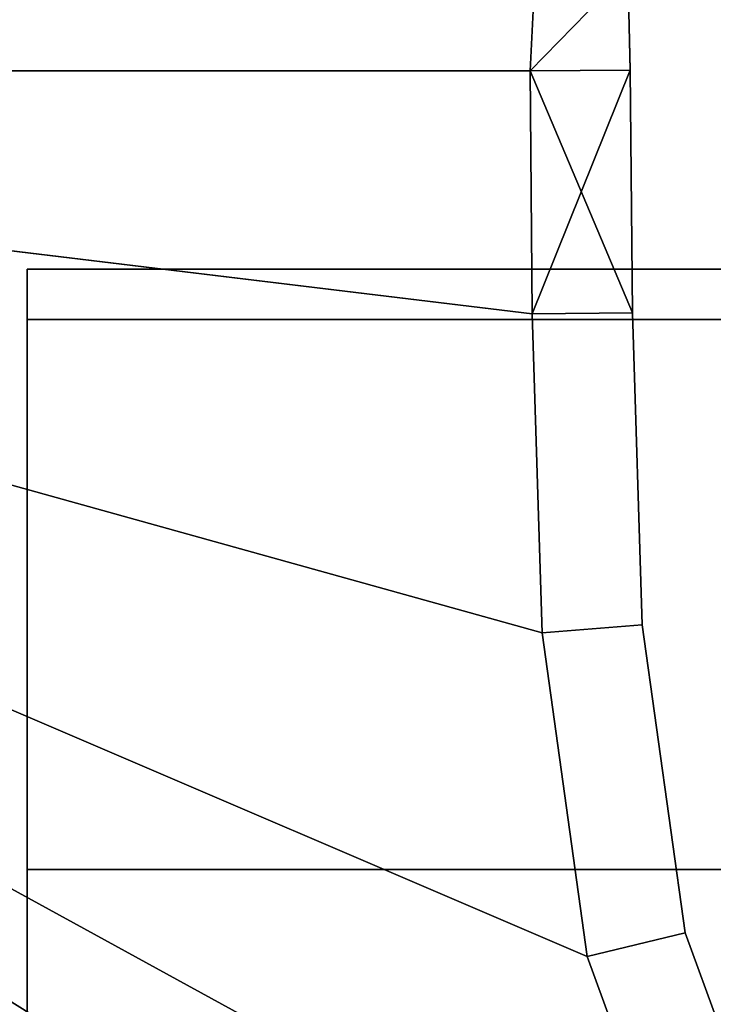
# Model space of a CAD drawing. Extents: x -0.9 to 0, y -0.926 to 0.
# Drawn here: x -0.869 to -0.862, y -0.894 to -0.884 of the extents above; entities that cross this region are included whole.
import ezdxf

# ---------------------------------------------------------------- set-up
doc = ezdxf.new("R2010")
doc.units = 0
doc.layers.add('L33_HINGEFIX', color=7, linetype='CONTINUOUS')
doc.layers.add('L35_HINGEFIX', color=7, linetype='CONTINUOUS')

msp = doc.modelspace()

# ---------------------------------------------------------------- linework, layer by layer
at = {"layer": 'L33_HINGEFIX', "color": 8}
for points, invisible_edges in [([(-0.882504, -0.883502, 0.172013), (-0.863444, -0.884499, 0.17201), (-0.88347, -0.884497, 0.172001), (-0.882504, -0.883502, 0.172013)], 9), ([(-0.863444, -0.884499, 0.22799), (-0.882504, -0.883502, 0.227987), (-0.88347, -0.884497, 0.228), (-0.863444, -0.884499, 0.22799)], 9), ([(-0.863444, -0.884499, 0.17201), (-0.882504, -0.883502, 0.172013), (-0.863395, -0.883502, 0.172022), (-0.863444, -0.884499, 0.17201)], 9), ([(-0.882504, -0.883502, 0.227987), (-0.863444, -0.884499, 0.22799), (-0.863395, -0.883502, 0.227978), (-0.882504, -0.883502, 0.227987)], 9), ([(-0.862472, -0.883502, 0.172022), (-0.863444, -0.884499, 0.17201), (-0.863395, -0.883502, 0.172022), (-0.862472, -0.883502, 0.172022)], 8), ([(-0.862447, -0.884492, 0.17201), (-0.863444, -0.884499, 0.17201), (-0.862472, -0.883502, 0.172022), (-0.862447, -0.884492, 0.17201)], 8), ([(-0.862472, -0.883502, 0.227978), (-0.863395, -0.883502, 0.227978), (-0.863444, -0.884499, 0.22799), (-0.862472, -0.883502, 0.227978)], 8), ([(-0.862447, -0.884492, 0.22799), (-0.862472, -0.883502, 0.227978), (-0.863444, -0.884499, 0.22799), (-0.862447, -0.884492, 0.22799)], 8), ([(-0.862447, -0.884491, 0.173301), (-0.862472, -0.883502, 0.172022), (-0.862472, -0.8835, 0.173312), (-0.862447, -0.884491, 0.173301)], 9), ([(-0.862472, -0.8835, 0.173312), (-0.862447, -0.884491, 0.226699), (-0.862447, -0.884491, 0.173301), (-0.862472, -0.8835, 0.173312)], 9), ([(-0.862447, -0.884491, 0.226699), (-0.862472, -0.8835, 0.173312), (-0.862472, -0.8835, 0.226688), (-0.862447, -0.884491, 0.226699)], 9), ([(-0.862472, -0.883502, 0.227978), (-0.862447, -0.884491, 0.226699), (-0.862472, -0.8835, 0.226688), (-0.862472, -0.883502, 0.227978)], 9), ([(-0.862472, -0.883502, 0.172022), (-0.862447, -0.884491, 0.173301), (-0.862447, -0.884492, 0.17201), (-0.862472, -0.883502, 0.172022)], 9), ([(-0.862447, -0.884491, 0.226699), (-0.862472, -0.883502, 0.227978), (-0.862447, -0.884492, 0.22799), (-0.862447, -0.884491, 0.226699)], 9), ([(-0.860317, -0.898948, 0.174023), (-0.886102, -0.898951, 0.173951), (-0.88347, -0.884497, 0.172001), (-0.860317, -0.898948, 0.174023)], 8), ([(-0.860317, -0.898948, 0.225977), (-0.88347, -0.884497, 0.228), (-0.886102, -0.898951, 0.226049), (-0.860317, -0.898948, 0.225977)], 8), ([(-0.863423, -0.88692, 0.172863), (-0.88347, -0.884497, 0.172001), (-0.863444, -0.884499, 0.17201), (-0.863423, -0.88692, 0.172863)], 8), ([(-0.863323, -0.890096, 0.17315), (-0.88347, -0.884497, 0.172001), (-0.863423, -0.88692, 0.172863), (-0.863323, -0.890096, 0.17315)], 8), ([(-0.860317, -0.898948, 0.174023), (-0.88347, -0.884497, 0.172001), (-0.861742, -0.896412, 0.173702), (-0.860317, -0.898948, 0.174023)], 8), ([(-0.862875, -0.893322, 0.173434), (-0.88347, -0.884497, 0.172001), (-0.863323, -0.890096, 0.17315), (-0.862875, -0.893322, 0.173434)], 8), ([(-0.861742, -0.896412, 0.173702), (-0.88347, -0.884497, 0.172001), (-0.862875, -0.893322, 0.173434), (-0.861742, -0.896412, 0.173702)], 8), ([(-0.863423, -0.88692, 0.227137), (-0.863444, -0.884499, 0.22799), (-0.88347, -0.884497, 0.228), (-0.863423, -0.88692, 0.227137)], 8), ([(-0.860317, -0.898948, 0.225977), (-0.861742, -0.896412, 0.226298), (-0.88347, -0.884497, 0.228), (-0.860317, -0.898948, 0.225977)], 8), ([(-0.863323, -0.890096, 0.22685), (-0.863423, -0.88692, 0.227137), (-0.88347, -0.884497, 0.228), (-0.863323, -0.890096, 0.22685)], 8), ([(-0.861742, -0.896412, 0.226298), (-0.862875, -0.893322, 0.226566), (-0.88347, -0.884497, 0.228), (-0.861742, -0.896412, 0.226298)], 8), ([(-0.862875, -0.893322, 0.226566), (-0.863323, -0.890096, 0.22685), (-0.88347, -0.884497, 0.228), (-0.862875, -0.893322, 0.226566)], 8), ([(-0.862447, -0.884492, 0.22799), (-0.863444, -0.884499, 0.22799), (-0.863423, -0.88692, 0.227137), (-0.862447, -0.884492, 0.22799)], 8), ([(-0.862426, -0.886911, 0.172789), (-0.863444, -0.884499, 0.17201), (-0.862447, -0.884492, 0.17201), (-0.862426, -0.886911, 0.172789)], 8), ([(-0.862426, -0.886911, 0.172789), (-0.863423, -0.88692, 0.172863), (-0.863444, -0.884499, 0.17201), (-0.862426, -0.886911, 0.172789)], 8), ([(-0.862426, -0.886911, 0.227211), (-0.862447, -0.884492, 0.22799), (-0.863423, -0.88692, 0.227137), (-0.862426, -0.886911, 0.227211)], 8), ([(-0.862426, -0.886909, 0.174043), (-0.862447, -0.884492, 0.17201), (-0.862447, -0.884491, 0.173301), (-0.862426, -0.886909, 0.174043)], 9), ([(-0.862447, -0.884491, 0.173301), (-0.862426, -0.886909, 0.225957), (-0.862426, -0.886909, 0.174043), (-0.862447, -0.884491, 0.173301)], 9), ([(-0.862426, -0.886909, 0.225957), (-0.862447, -0.884491, 0.173301), (-0.862447, -0.884491, 0.226699), (-0.862426, -0.886909, 0.225957)], 9), ([(-0.862447, -0.884492, 0.22799), (-0.862426, -0.886909, 0.225957), (-0.862447, -0.884491, 0.226699), (-0.862447, -0.884492, 0.22799)], 9), ([(-0.862447, -0.884492, 0.17201), (-0.862426, -0.886909, 0.174043), (-0.862426, -0.886911, 0.172789), (-0.862447, -0.884492, 0.17201)], 9), ([(-0.862426, -0.886909, 0.225957), (-0.862447, -0.884492, 0.22799), (-0.862426, -0.886911, 0.227211), (-0.862426, -0.886909, 0.225957)], 9), ([(-0.868453, -0.886476, 0.174702), (-0.859388, -0.886476, 0.174206), (-0.868453, -0.886476, 0.174206), (-0.868453, -0.886476, 0.174702)], 9), ([(-0.859388, -0.886476, 0.174206), (-0.868453, -0.886476, 0.174702), (-0.859388, -0.886476, 0.174702), (-0.859388, -0.886476, 0.174206)], 9), ([(-0.859388, -0.886476, 0.174206), (-0.868453, -0.886976, 0.174206), (-0.868453, -0.886476, 0.174206), (-0.859388, -0.886476, 0.174206)], 9), ([(-0.868453, -0.886976, 0.174206), (-0.859388, -0.886476, 0.174206), (-0.859388, -0.886976, 0.174206), (-0.868453, -0.886976, 0.174206)], 9), ([(-0.868453, -0.886476, 0.225298), (-0.859388, -0.886476, 0.174702), (-0.868453, -0.886476, 0.174702), (-0.868453, -0.886476, 0.225298)], 9), ([(-0.859388, -0.886476, 0.174702), (-0.868453, -0.886476, 0.225298), (-0.859388, -0.886476, 0.225298), (-0.859388, -0.886476, 0.174702)], 9), ([(-0.868453, -0.886476, 0.225794), (-0.859388, -0.886476, 0.225298), (-0.868453, -0.886476, 0.225298), (-0.868453, -0.886476, 0.225794)], 9), ([(-0.859388, -0.886476, 0.225298), (-0.868453, -0.886476, 0.225794), (-0.859388, -0.886476, 0.225794), (-0.859388, -0.886476, 0.225298)], 9), ([(-0.859388, -0.886976, 0.225794), (-0.868453, -0.886476, 0.225794), (-0.868453, -0.886976, 0.225794), (-0.859388, -0.886976, 0.225794)], 9), ([(-0.868453, -0.886476, 0.225794), (-0.859388, -0.886976, 0.225794), (-0.859388, -0.886476, 0.225794), (-0.868453, -0.886476, 0.225794)], 9), ([(-0.862426, -0.886911, 0.172789), (-0.863323, -0.890096, 0.17315), (-0.863423, -0.88692, 0.172863), (-0.862426, -0.886911, 0.172789)], 9), ([(-0.863323, -0.890096, 0.22685), (-0.862426, -0.886911, 0.227211), (-0.863423, -0.88692, 0.227137), (-0.863323, -0.890096, 0.22685)], 9), ([(-0.863323, -0.890096, 0.17315), (-0.862426, -0.886911, 0.172789), (-0.862328, -0.890018, 0.173073), (-0.863323, -0.890096, 0.17315)], 9), ([(-0.862426, -0.886911, 0.227211), (-0.863323, -0.890096, 0.22685), (-0.862328, -0.890018, 0.226927), (-0.862426, -0.886911, 0.227211)], 9), ([(-0.862328, -0.890017, 0.174314), (-0.862426, -0.886911, 0.172789), (-0.862426, -0.886909, 0.174043), (-0.862328, -0.890017, 0.174314)], 9), ([(-0.862426, -0.886909, 0.174043), (-0.862328, -0.890017, 0.225686), (-0.862328, -0.890017, 0.174314), (-0.862426, -0.886909, 0.174043)], 9), ([(-0.862328, -0.890017, 0.225686), (-0.862426, -0.886909, 0.174043), (-0.862426, -0.886909, 0.225957), (-0.862328, -0.890017, 0.225686)], 9), ([(-0.862426, -0.886911, 0.227211), (-0.862328, -0.890017, 0.225686), (-0.862426, -0.886909, 0.225957), (-0.862426, -0.886911, 0.227211)], 9), ([(-0.862426, -0.886911, 0.172789), (-0.862328, -0.890017, 0.174314), (-0.862328, -0.890018, 0.173073), (-0.862426, -0.886911, 0.172789)], 9), ([(-0.862328, -0.890017, 0.225686), (-0.862426, -0.886911, 0.227211), (-0.862328, -0.890018, 0.226927), (-0.862328, -0.890017, 0.225686)], 9), ([(-0.859388, -0.886976, 0.174206), (-0.868453, -0.892456, 0.174206), (-0.868453, -0.886976, 0.174206), (-0.859388, -0.886976, 0.174206)], 9), ([(-0.868453, -0.892456, 0.174206), (-0.859388, -0.886976, 0.174206), (-0.859388, -0.892456, 0.174206), (-0.868453, -0.892456, 0.174206)], 9), ([(-0.859388, -0.892456, 0.225794), (-0.868453, -0.886976, 0.225794), (-0.868453, -0.892456, 0.225794), (-0.859388, -0.892456, 0.225794)], 9), ([(-0.868453, -0.886976, 0.225794), (-0.859388, -0.892456, 0.225794), (-0.859388, -0.886976, 0.225794), (-0.868453, -0.886976, 0.225794)], 9), ([(-0.862328, -0.890018, 0.173073), (-0.862875, -0.893322, 0.173434), (-0.863323, -0.890096, 0.17315), (-0.862328, -0.890018, 0.173073)], 9), ([(-0.862875, -0.893322, 0.226566), (-0.862328, -0.890018, 0.226927), (-0.863323, -0.890096, 0.22685), (-0.862875, -0.893322, 0.226566)], 9), ([(-0.862875, -0.893322, 0.173434), (-0.862328, -0.890018, 0.173073), (-0.861901, -0.893086, 0.173354), (-0.862875, -0.893322, 0.173434)], 9), ([(-0.862328, -0.890018, 0.226927), (-0.862875, -0.893322, 0.226566), (-0.861901, -0.893086, 0.226646), (-0.862328, -0.890018, 0.226927)], 9), ([(-0.861901, -0.893085, 0.174582), (-0.862328, -0.890018, 0.173073), (-0.862328, -0.890017, 0.174314), (-0.861901, -0.893085, 0.174582)], 9), ([(-0.862328, -0.890017, 0.174314), (-0.861901, -0.893085, 0.225418), (-0.861901, -0.893085, 0.174582), (-0.862328, -0.890017, 0.174314)], 9), ([(-0.861901, -0.893085, 0.225418), (-0.862328, -0.890017, 0.174314), (-0.862328, -0.890017, 0.225686), (-0.861901, -0.893085, 0.225418)], 9), ([(-0.862328, -0.890018, 0.226927), (-0.861901, -0.893085, 0.225418), (-0.862328, -0.890017, 0.225686), (-0.862328, -0.890018, 0.226927)], 9), ([(-0.862328, -0.890018, 0.173073), (-0.861901, -0.893085, 0.174582), (-0.861901, -0.893086, 0.173354), (-0.862328, -0.890018, 0.173073)], 9), ([(-0.861901, -0.893085, 0.225418), (-0.862328, -0.890018, 0.226927), (-0.861901, -0.893086, 0.226646), (-0.861901, -0.893085, 0.225418)], 9), ([(-0.859388, -0.892456, 0.174206), (-0.868453, -0.894502, 0.175787), (-0.868453, -0.892456, 0.174206), (-0.859388, -0.892456, 0.174206)], 9), ([(-0.868453, -0.894502, 0.175787), (-0.859388, -0.892456, 0.174206), (-0.859388, -0.894502, 0.175787), (-0.868453, -0.894502, 0.175787)], 9), ([(-0.859388, -0.894502, 0.224213), (-0.868453, -0.892456, 0.225794), (-0.868453, -0.894502, 0.224213), (-0.859388, -0.894502, 0.224213)], 9), ([(-0.868453, -0.892456, 0.225794), (-0.859388, -0.894502, 0.224213), (-0.859388, -0.892456, 0.225794), (-0.868453, -0.892456, 0.225794)], 9), ([(-0.861901, -0.893086, 0.173354), (-0.861742, -0.896412, 0.173702), (-0.862875, -0.893322, 0.173434), (-0.861901, -0.893086, 0.173354)], 9), ([(-0.861742, -0.896412, 0.226298), (-0.861901, -0.893086, 0.226646), (-0.862875, -0.893322, 0.226566), (-0.861742, -0.896412, 0.226298)], 9), ([(-0.86083, -0.896002, 0.174837), (-0.861901, -0.893086, 0.173354), (-0.861901, -0.893085, 0.174582), (-0.86083, -0.896002, 0.174837)], 9), ([(-0.861901, -0.893085, 0.174582), (-0.86083, -0.896002, 0.225163), (-0.86083, -0.896002, 0.174837), (-0.861901, -0.893085, 0.174582)], 9), ([(-0.86083, -0.896002, 0.225163), (-0.861901, -0.893085, 0.174582), (-0.861901, -0.893085, 0.225418), (-0.86083, -0.896002, 0.225163)], 9), ([(-0.861901, -0.893086, 0.226646), (-0.86083, -0.896002, 0.225163), (-0.861901, -0.893085, 0.225418), (-0.861901, -0.893086, 0.226646)], 9), ([(-0.861901, -0.893086, 0.173354), (-0.86083, -0.896002, 0.174837), (-0.86083, -0.896003, 0.17362), (-0.861901, -0.893086, 0.173354)], 9), ([(-0.861742, -0.896412, 0.173702), (-0.861901, -0.893086, 0.173354), (-0.86083, -0.896003, 0.17362), (-0.861742, -0.896412, 0.173702)], 9), ([(-0.86083, -0.896002, 0.225163), (-0.861901, -0.893086, 0.226646), (-0.86083, -0.896003, 0.22638), (-0.86083, -0.896002, 0.225163)], 9), ([(-0.861901, -0.893086, 0.226646), (-0.861742, -0.896412, 0.226298), (-0.86083, -0.896003, 0.22638), (-0.861901, -0.893086, 0.226646)], 9)]:
    msp.add_3dface(points, dxfattribs=dict(at, invisible_edges=invisible_edges))
at = {"layer": 'L35_HINGEFIX', "color": 8}
for points, invisible_edges in [([(-0.882504, -0.883502, 1.772013), (-0.863444, -0.884499, 1.77201), (-0.88347, -0.884497, 1.772001), (-0.882504, -0.883502, 1.772013)], 9), ([(-0.863444, -0.884499, 1.82799), (-0.882504, -0.883502, 1.827987), (-0.88347, -0.884497, 1.828), (-0.863444, -0.884499, 1.82799)], 9), ([(-0.863444, -0.884499, 1.77201), (-0.882504, -0.883502, 1.772013), (-0.863395, -0.883502, 1.772022), (-0.863444, -0.884499, 1.77201)], 9), ([(-0.882504, -0.883502, 1.827987), (-0.863444, -0.884499, 1.82799), (-0.863395, -0.883502, 1.827978), (-0.882504, -0.883502, 1.827987)], 9), ([(-0.862472, -0.883502, 1.772022), (-0.863444, -0.884499, 1.77201), (-0.863395, -0.883502, 1.772022), (-0.862472, -0.883502, 1.772022)], 8), ([(-0.862447, -0.884492, 1.77201), (-0.863444, -0.884499, 1.77201), (-0.862472, -0.883502, 1.772022), (-0.862447, -0.884492, 1.77201)], 8), ([(-0.862472, -0.883502, 1.827978), (-0.863395, -0.883502, 1.827978), (-0.863444, -0.884499, 1.82799), (-0.862472, -0.883502, 1.827978)], 8), ([(-0.862447, -0.884492, 1.82799), (-0.862472, -0.883502, 1.827978), (-0.863444, -0.884499, 1.82799), (-0.862447, -0.884492, 1.82799)], 8), ([(-0.862447, -0.884491, 1.773301), (-0.862472, -0.883502, 1.772022), (-0.862472, -0.8835, 1.773312), (-0.862447, -0.884491, 1.773301)], 9), ([(-0.862472, -0.8835, 1.773312), (-0.862447, -0.884491, 1.826699), (-0.862447, -0.884491, 1.773301), (-0.862472, -0.8835, 1.773312)], 9), ([(-0.862447, -0.884491, 1.826699), (-0.862472, -0.8835, 1.773312), (-0.862472, -0.8835, 1.826688), (-0.862447, -0.884491, 1.826699)], 9), ([(-0.862472, -0.883502, 1.827978), (-0.862447, -0.884491, 1.826699), (-0.862472, -0.8835, 1.826688), (-0.862472, -0.883502, 1.827978)], 9), ([(-0.862472, -0.883502, 1.772022), (-0.862447, -0.884491, 1.773301), (-0.862447, -0.884492, 1.77201), (-0.862472, -0.883502, 1.772022)], 9), ([(-0.862447, -0.884491, 1.826699), (-0.862472, -0.883502, 1.827978), (-0.862447, -0.884492, 1.82799), (-0.862447, -0.884491, 1.826699)], 9), ([(-0.860317, -0.898948, 1.774023), (-0.886102, -0.898951, 1.773951), (-0.88347, -0.884497, 1.772001), (-0.860317, -0.898948, 1.774023)], 8), ([(-0.860317, -0.898948, 1.825977), (-0.88347, -0.884497, 1.828), (-0.886102, -0.898951, 1.826049), (-0.860317, -0.898948, 1.825977)], 8), ([(-0.863423, -0.88692, 1.772863), (-0.88347, -0.884497, 1.772001), (-0.863444, -0.884499, 1.77201), (-0.863423, -0.88692, 1.772863)], 8), ([(-0.863323, -0.890096, 1.77315), (-0.88347, -0.884497, 1.772001), (-0.863423, -0.88692, 1.772863), (-0.863323, -0.890096, 1.77315)], 8), ([(-0.860317, -0.898948, 1.774023), (-0.88347, -0.884497, 1.772001), (-0.861742, -0.896412, 1.773702), (-0.860317, -0.898948, 1.774023)], 8), ([(-0.862875, -0.893322, 1.773434), (-0.88347, -0.884497, 1.772001), (-0.863323, -0.890096, 1.77315), (-0.862875, -0.893322, 1.773434)], 8), ([(-0.861742, -0.896412, 1.773702), (-0.88347, -0.884497, 1.772001), (-0.862875, -0.893322, 1.773434), (-0.861742, -0.896412, 1.773702)], 8), ([(-0.863423, -0.88692, 1.827137), (-0.863444, -0.884499, 1.82799), (-0.88347, -0.884497, 1.828), (-0.863423, -0.88692, 1.827137)], 8), ([(-0.860317, -0.898948, 1.825977), (-0.861742, -0.896412, 1.826298), (-0.88347, -0.884497, 1.828), (-0.860317, -0.898948, 1.825977)], 8), ([(-0.863323, -0.890096, 1.82685), (-0.863423, -0.88692, 1.827137), (-0.88347, -0.884497, 1.828), (-0.863323, -0.890096, 1.82685)], 8), ([(-0.861742, -0.896412, 1.826298), (-0.862875, -0.893322, 1.826566), (-0.88347, -0.884497, 1.828), (-0.861742, -0.896412, 1.826298)], 8), ([(-0.862875, -0.893322, 1.826566), (-0.863323, -0.890096, 1.82685), (-0.88347, -0.884497, 1.828), (-0.862875, -0.893322, 1.826566)], 8), ([(-0.862447, -0.884492, 1.82799), (-0.863444, -0.884499, 1.82799), (-0.863423, -0.88692, 1.827137), (-0.862447, -0.884492, 1.82799)], 8), ([(-0.862426, -0.886911, 1.772789), (-0.863444, -0.884499, 1.77201), (-0.862447, -0.884492, 1.77201), (-0.862426, -0.886911, 1.772789)], 8), ([(-0.862426, -0.886911, 1.772789), (-0.863423, -0.88692, 1.772863), (-0.863444, -0.884499, 1.77201), (-0.862426, -0.886911, 1.772789)], 8), ([(-0.862426, -0.886911, 1.827211), (-0.862447, -0.884492, 1.82799), (-0.863423, -0.88692, 1.827137), (-0.862426, -0.886911, 1.827211)], 8), ([(-0.862426, -0.886909, 1.774043), (-0.862447, -0.884492, 1.77201), (-0.862447, -0.884491, 1.773301), (-0.862426, -0.886909, 1.774043)], 9), ([(-0.862447, -0.884491, 1.773301), (-0.862426, -0.886909, 1.825957), (-0.862426, -0.886909, 1.774043), (-0.862447, -0.884491, 1.773301)], 9), ([(-0.862426, -0.886909, 1.825957), (-0.862447, -0.884491, 1.773301), (-0.862447, -0.884491, 1.826699), (-0.862426, -0.886909, 1.825957)], 9), ([(-0.862447, -0.884492, 1.82799), (-0.862426, -0.886909, 1.825957), (-0.862447, -0.884491, 1.826699), (-0.862447, -0.884492, 1.82799)], 9), ([(-0.862447, -0.884492, 1.77201), (-0.862426, -0.886909, 1.774043), (-0.862426, -0.886911, 1.772789), (-0.862447, -0.884492, 1.77201)], 9), ([(-0.862426, -0.886909, 1.825957), (-0.862447, -0.884492, 1.82799), (-0.862426, -0.886911, 1.827211), (-0.862426, -0.886909, 1.825957)], 9), ([(-0.868453, -0.886476, 1.774702), (-0.859388, -0.886476, 1.774206), (-0.868453, -0.886476, 1.774206), (-0.868453, -0.886476, 1.774702)], 9), ([(-0.859388, -0.886476, 1.774206), (-0.868453, -0.886476, 1.774702), (-0.859388, -0.886476, 1.774702), (-0.859388, -0.886476, 1.774206)], 9), ([(-0.859388, -0.886476, 1.774206), (-0.868453, -0.886976, 1.774206), (-0.868453, -0.886476, 1.774206), (-0.859388, -0.886476, 1.774206)], 9), ([(-0.868453, -0.886976, 1.774206), (-0.859388, -0.886476, 1.774206), (-0.859388, -0.886976, 1.774206), (-0.868453, -0.886976, 1.774206)], 9), ([(-0.868453, -0.886476, 1.825298), (-0.859388, -0.886476, 1.774702), (-0.868453, -0.886476, 1.774702), (-0.868453, -0.886476, 1.825298)], 9), ([(-0.859388, -0.886476, 1.774702), (-0.868453, -0.886476, 1.825298), (-0.859388, -0.886476, 1.825298), (-0.859388, -0.886476, 1.774702)], 9), ([(-0.868453, -0.886476, 1.825794), (-0.859388, -0.886476, 1.825298), (-0.868453, -0.886476, 1.825298), (-0.868453, -0.886476, 1.825794)], 9), ([(-0.859388, -0.886476, 1.825298), (-0.868453, -0.886476, 1.825794), (-0.859388, -0.886476, 1.825794), (-0.859388, -0.886476, 1.825298)], 9), ([(-0.859388, -0.886976, 1.825794), (-0.868453, -0.886476, 1.825794), (-0.868453, -0.886976, 1.825794), (-0.859388, -0.886976, 1.825794)], 9), ([(-0.868453, -0.886476, 1.825794), (-0.859388, -0.886976, 1.825794), (-0.859388, -0.886476, 1.825794), (-0.868453, -0.886476, 1.825794)], 9), ([(-0.862426, -0.886911, 1.772789), (-0.863323, -0.890096, 1.77315), (-0.863423, -0.88692, 1.772863), (-0.862426, -0.886911, 1.772789)], 9), ([(-0.863323, -0.890096, 1.82685), (-0.862426, -0.886911, 1.827211), (-0.863423, -0.88692, 1.827137), (-0.863323, -0.890096, 1.82685)], 9), ([(-0.863323, -0.890096, 1.77315), (-0.862426, -0.886911, 1.772789), (-0.862328, -0.890018, 1.773073), (-0.863323, -0.890096, 1.77315)], 9), ([(-0.862426, -0.886911, 1.827211), (-0.863323, -0.890096, 1.82685), (-0.862328, -0.890018, 1.826927), (-0.862426, -0.886911, 1.827211)], 9), ([(-0.862328, -0.890017, 1.774314), (-0.862426, -0.886911, 1.772789), (-0.862426, -0.886909, 1.774043), (-0.862328, -0.890017, 1.774314)], 9), ([(-0.862426, -0.886909, 1.774043), (-0.862328, -0.890017, 1.825686), (-0.862328, -0.890017, 1.774314), (-0.862426, -0.886909, 1.774043)], 9), ([(-0.862328, -0.890017, 1.825686), (-0.862426, -0.886909, 1.774043), (-0.862426, -0.886909, 1.825957), (-0.862328, -0.890017, 1.825686)], 9), ([(-0.862426, -0.886911, 1.827211), (-0.862328, -0.890017, 1.825686), (-0.862426, -0.886909, 1.825957), (-0.862426, -0.886911, 1.827211)], 9), ([(-0.862426, -0.886911, 1.772789), (-0.862328, -0.890017, 1.774314), (-0.862328, -0.890018, 1.773073), (-0.862426, -0.886911, 1.772789)], 9), ([(-0.862328, -0.890017, 1.825686), (-0.862426, -0.886911, 1.827211), (-0.862328, -0.890018, 1.826927), (-0.862328, -0.890017, 1.825686)], 9), ([(-0.859388, -0.886976, 1.774206), (-0.868453, -0.892456, 1.774206), (-0.868453, -0.886976, 1.774206), (-0.859388, -0.886976, 1.774206)], 9), ([(-0.868453, -0.892456, 1.774206), (-0.859388, -0.886976, 1.774206), (-0.859388, -0.892456, 1.774206), (-0.868453, -0.892456, 1.774206)], 9), ([(-0.859388, -0.892456, 1.825794), (-0.868453, -0.886976, 1.825794), (-0.868453, -0.892456, 1.825794), (-0.859388, -0.892456, 1.825794)], 9), ([(-0.868453, -0.886976, 1.825794), (-0.859388, -0.892456, 1.825794), (-0.859388, -0.886976, 1.825794), (-0.868453, -0.886976, 1.825794)], 9), ([(-0.862328, -0.890018, 1.773073), (-0.862875, -0.893322, 1.773434), (-0.863323, -0.890096, 1.77315), (-0.862328, -0.890018, 1.773073)], 9), ([(-0.862875, -0.893322, 1.826566), (-0.862328, -0.890018, 1.826927), (-0.863323, -0.890096, 1.82685), (-0.862875, -0.893322, 1.826566)], 9), ([(-0.862875, -0.893322, 1.773434), (-0.862328, -0.890018, 1.773073), (-0.861901, -0.893086, 1.773354), (-0.862875, -0.893322, 1.773434)], 9), ([(-0.862328, -0.890018, 1.826927), (-0.862875, -0.893322, 1.826566), (-0.861901, -0.893086, 1.826646), (-0.862328, -0.890018, 1.826927)], 9), ([(-0.861901, -0.893085, 1.774582), (-0.862328, -0.890018, 1.773073), (-0.862328, -0.890017, 1.774314), (-0.861901, -0.893085, 1.774582)], 9), ([(-0.862328, -0.890017, 1.774314), (-0.861901, -0.893085, 1.825418), (-0.861901, -0.893085, 1.774582), (-0.862328, -0.890017, 1.774314)], 9), ([(-0.861901, -0.893085, 1.825418), (-0.862328, -0.890017, 1.774314), (-0.862328, -0.890017, 1.825686), (-0.861901, -0.893085, 1.825418)], 9), ([(-0.862328, -0.890018, 1.826927), (-0.861901, -0.893085, 1.825418), (-0.862328, -0.890017, 1.825686), (-0.862328, -0.890018, 1.826927)], 9), ([(-0.862328, -0.890018, 1.773073), (-0.861901, -0.893085, 1.774582), (-0.861901, -0.893086, 1.773354), (-0.862328, -0.890018, 1.773073)], 9), ([(-0.861901, -0.893085, 1.825418), (-0.862328, -0.890018, 1.826927), (-0.861901, -0.893086, 1.826646), (-0.861901, -0.893085, 1.825418)], 9), ([(-0.859388, -0.892456, 1.774206), (-0.868453, -0.894502, 1.775787), (-0.868453, -0.892456, 1.774206), (-0.859388, -0.892456, 1.774206)], 9), ([(-0.868453, -0.894502, 1.775787), (-0.859388, -0.892456, 1.774206), (-0.859388, -0.894502, 1.775787), (-0.868453, -0.894502, 1.775787)], 9), ([(-0.859388, -0.894502, 1.824213), (-0.868453, -0.892456, 1.825794), (-0.868453, -0.894502, 1.824213), (-0.859388, -0.894502, 1.824213)], 9), ([(-0.868453, -0.892456, 1.825794), (-0.859388, -0.894502, 1.824213), (-0.859388, -0.892456, 1.825794), (-0.868453, -0.892456, 1.825794)], 9), ([(-0.861901, -0.893086, 1.773354), (-0.861742, -0.896412, 1.773702), (-0.862875, -0.893322, 1.773434), (-0.861901, -0.893086, 1.773354)], 9), ([(-0.861742, -0.896412, 1.826298), (-0.861901, -0.893086, 1.826646), (-0.862875, -0.893322, 1.826566), (-0.861742, -0.896412, 1.826298)], 9), ([(-0.86083, -0.896002, 1.774837), (-0.861901, -0.893086, 1.773354), (-0.861901, -0.893085, 1.774582), (-0.86083, -0.896002, 1.774837)], 9), ([(-0.861901, -0.893085, 1.774582), (-0.86083, -0.896002, 1.825163), (-0.86083, -0.896002, 1.774837), (-0.861901, -0.893085, 1.774582)], 9), ([(-0.86083, -0.896002, 1.825163), (-0.861901, -0.893085, 1.774582), (-0.861901, -0.893085, 1.825418), (-0.86083, -0.896002, 1.825163)], 9), ([(-0.861901, -0.893086, 1.826646), (-0.86083, -0.896002, 1.825163), (-0.861901, -0.893085, 1.825418), (-0.861901, -0.893086, 1.826646)], 9), ([(-0.861901, -0.893086, 1.773354), (-0.86083, -0.896002, 1.774837), (-0.86083, -0.896003, 1.77362), (-0.861901, -0.893086, 1.773354)], 9), ([(-0.861742, -0.896412, 1.773702), (-0.861901, -0.893086, 1.773354), (-0.86083, -0.896003, 1.77362), (-0.861742, -0.896412, 1.773702)], 9), ([(-0.86083, -0.896002, 1.825163), (-0.861901, -0.893086, 1.826646), (-0.86083, -0.896003, 1.82638), (-0.86083, -0.896002, 1.825163)], 9), ([(-0.861901, -0.893086, 1.826646), (-0.861742, -0.896412, 1.826298), (-0.86083, -0.896003, 1.82638), (-0.861901, -0.893086, 1.826646)], 9)]:
    msp.add_3dface(points, dxfattribs=dict(at, invisible_edges=invisible_edges))

doc.saveas('drawing.dxf')
